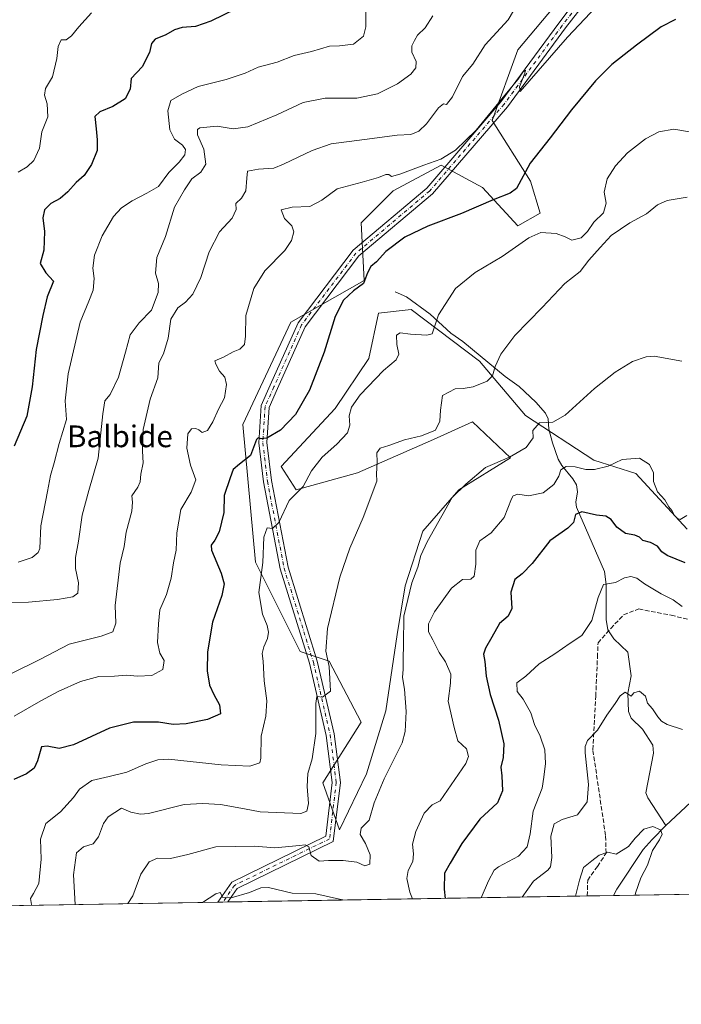
# Model space of a CAD drawing. Units: metres. Extents: x 614423 to 617896, y 4720123 to 4722494.
# Drawn here: x 616633 to 616877, y 4720123 to 4720486 of the extents above; entities that cross this region are included whole.
import ezdxf
from ezdxf.enums import TextEntityAlignment as Align

# ---------------------------------------------------------------- set-up
doc = ezdxf.new("R2010")
doc.units = ezdxf.units.M
doc.header["$MEASUREMENT"] = 0
doc.linetypes.add('DGN Style 3', pattern=[2.307223458686699, 1.648016756204785, -0.6592067024819142])
doc.linetypes.add('DGN Style 4', pattern=[2.6384748266838614, 1.318413404963828, -0.6592067024819142, 0.001648016756204785, -0.6592067024819142])
for name, color, linetype, lineweight in [('Comarca CxS', 21, 'Continuous', 0), ('Comunidad Autónoma CxS', 142, 'Continuous', 0), ('Corriente natural lineal', 142, 'Continuous', 13), ('Cultivos herbáceos CxS', 92, 'Continuous', 0), ('Curva de nivel maestra', 30, 'Continuous', 30), ('Curva de nivel normal', 30, 'Continuous', 0), ('Matorral CxS', 135, 'Continuous', 0), ('Municipio CxS', 4, 'Continuous', 0), ('Pista no pavimentada Cxs', 111, 'Continuous', 0), ('Pista no pavimentada eje', 91, 'DGN Style 4', 0), ('Provincia CxS', 1, 'Continuous', 0), ('Senda', 7, 'DGN Style 3', 0), ('Texto cartográfico', 7, 'Continuous', 0)]:
    doc.layers.add(name, color=color, linetype=linetype, lineweight=lineweight)
doc.styles.add('Style-Arial', font='txt')

msp = doc.modelspace()

# ---------------------------------------------------------------- linework, layer by layer
at = {"layer": 'Comarca CxS', "color": 21, "linetype": 'Continuous', "lineweight": 0, "flags": 128}
msp.add_lwpolyline([(615456.1854517506, 4720140.004078906), (614461.5500008622, 4720123.329982775), (614444.4284323892, 4721161.262256431), (614429.639927662, 4722057.761100101), (614423.3900008631, 4722436.639982751), (614950.7337753967, 4722445.484882726), (617839.0900008884, 4722493.929982751), (617847.5716884423, 4721994.671523372), (617878.3900008873, 4720180.609982775)], close=True, dxfattribs=at)
at = {"layer": 'Comunidad Autónoma CxS', "color": 142, "linetype": 'Continuous', "lineweight": 0, "flags": 128}
msp.add_lwpolyline([(615456.1854517506, 4720140.004078906), (614461.5500008622, 4720123.329982775), (614444.4284323892, 4721161.262256431), (614429.639927662, 4722057.761100101), (614423.3900008631, 4722436.639982751), (614950.7337753967, 4722445.484882726), (617839.0900008884, 4722493.929982751), (617847.5716884423, 4721994.671523372), (617878.3900008873, 4720180.609982775)], close=True, dxfattribs=at)
at = {"layer": 'Corriente natural lineal', "color": 142, "linetype": 'Continuous', "lineweight": 13}
for points in [[(616771.2775999998, 4720385.7315, 673.6692999999941), (616775.4656999996, 4720383.868600001, 672.9584999999934), (616784.2443000004, 4720377.4529, 670.8218000000053), (616791.7658000002, 4720370.572799999, 669.0068000000028), (616796.2333000004, 4720367.425200001, 667.9869999999937), (616811.7796999998, 4720354.5854, 664.4006999999983), (616816.9792, 4720350.8684, 663.3323999999993), (616823.0981999999, 4720345.0394, 662.0513999999966), (616826.6880999999, 4720341.023600001, 660.9823000000034), (616827.6857000003, 4720338.967300001, 660.5669000000053), (616827.8737000005, 4720335.1458, 659.8840999999958), (616829.2330999998, 4720330.109099999, 658.8840000000055), (616831.3583000004, 4720324.152000001, 657.157600000006), (616832.6744999997, 4720321.799500001, 656.2194000000018), (616836.7981000004, 4720316.913799999, 653.6901999999973), (616838.0914000003, 4720314.6984, 653.0337000000001), (616838.4452000001, 4720312.108899999, 652.4927000000025), (616837.8701999999, 4720308.3057, 651.6377000000066), (616838.1538000006, 4720306.3992, 651.2863999999972), (616848.3823999995, 4720282.744700001, 646.3923000000068), (616848.9966000002, 4720277.9988, 645.9965999999986), (616849.0286999998, 4720265.0119, 643.6091000000015), (616849.6643000003, 4720261.2752, 642.7853999999934), (616851.9111000003, 4720257.9791, 641.7446000000054), (616857, 4720253, 640.6487999999954), (616858.1879000004, 4720244.317100001, 640.2706999999937), (616857.0360000003, 4720237.888699999, 640.1064999999944), (616857.2483000001, 4720231.155400001, 639.4704999999958), (616858.2241000002, 4720228.762900001, 639.1347999999998), (616862.4697000004, 4720224.639400001, 638.4830999999976), (616866.2018999998, 4720218.7415, 638.1962000000058), (616866.4621000001, 4720215.8168, 637.9192999999941), (616863.6266999999, 4720201.217399999, 636.5872999999992), (616864.3221000005, 4720199.3332, 636.4676000000036), (616870.9901000002, 4720189.200099999, 635.4391000000032)], [(616880.0800999999, 4720197.640100001, 636.2393000000011), (616870.9901000002, 4720189.200099999, 635.4391000000032)], [(616870.9901000002, 4720189.200099999, 635.4391000000032), (616865.9200999998, 4720184.090100001, 634.4655999999959), (616862.7001, 4720180.3201, 633.9404000000068), (616853.0201000003, 4720165.6801, 632.5717000000004), (616851.7753999997, 4720163.399800001, 632.2548999999999)]]:
    msp.add_polyline3d(points, dxfattribs=at)
at = {"layer": 'Cultivos herbáceos CxS', "color": 92, "linetype": 'Continuous', "lineweight": 0}
for points in [[(616878.9112999998, 4720298.2841, 654.6413999999932), (616859.9874999998, 4720318.858899999, 654.306700000001), (616844.4436999997, 4720323.744899999, 656.965400000001), (616819.3718999998, 4720340.1841, 661.8125), (616802.3863000004, 4720360.2279, 666.4869000000035), (616777.1797000002, 4720379.200099999, 672.3932000000059), (616765.1476999996, 4720377.9243, 673.7957000000024), (616761.5765000005, 4720361.2283, 672.7433000000019), (616749.1831, 4720342.793500001, 673.4242999999988), (616729.3031000001, 4720321.4209, 673.2988000000041), (616734.8548999997, 4720312.8289, 670.9242999999988), (616757.4458999997, 4720319.1107, 666.8675999999978), (616785.4499000004, 4720331.394500001, 664.1523000000016), (616799.7528999997, 4720337.8693, 663.275999999998), (616813.8287000004, 4720324.653100001, 660.4750000000058), (616794.7147000004, 4720312.843499999, 661.0862999999954), (616781.5175000001, 4720297.5397, 662.6604999999981), (616774.9392999997, 4720277.5109, 661.7562000000034), (616772.0711000003, 4720259.583100001, 661.4962999999989), (616767.8356999997, 4720231.426100001, 662.2185000000027), (616760.7915000003, 4720208.1975, 662.7571000000025), (616750.7560999999, 4720187.6227, 662.0366999999969), (616744.6092999997, 4720204.8827, 663.7614999999934), (616758.7484999998, 4720227.2785, 663.0276000000014), (616746.9659000002, 4720249.6753, 665.011799999993), (616736.3620999996, 4720253.211300001, 666.7927999999956), (616719.8664999995, 4720286.217300001, 671.318299999999), (616715.1542999997, 4720336.903700001, 677.6701999999932), (616732.8287000004, 4720374.623500001, 676.8916000000027), (616759.9288999997, 4720389.947100001, 675.3822999999975), (616758.7511, 4720411.164899999, 677.2706999999937), (616770.5333000004, 4720422.9529, 679.0605000000069), (616788.2072999999, 4720432.3827, 679.9382000000041), (616803.5241, 4720424.1305, 676.8653999999951), (616816.4848999997, 4720409.985500001, 672.3944999999949), (616824.7329000002, 4720414.7005, 672.5510000000068), (616821.1980999997, 4720426.488500001, 674.622000000003), (616807.0595000006, 4720448.884299999, 680.2363999999943), (616816.4857000001, 4720474.817100001, 682.4965999999986), (616841.2301000003, 4720504.285700001, 683.1254999999946)], [(616841.2301000003, 4720504.285700001, 683.1254999999946), (616816.4857000001, 4720474.817100001, 682.4965999999986), (616807.0595000006, 4720448.884299999, 680.2363999999943), (616821.1980999997, 4720426.488500001, 674.622000000003), (616824.7329000002, 4720414.7005, 672.5510000000068), (616816.4848999997, 4720409.985500001, 672.3944999999949), (616803.5241, 4720424.1305, 676.8653999999951), (616788.2072999999, 4720432.3827, 679.9382000000041), (616770.5333000004, 4720422.9529, 679.0605000000069), (616758.7511, 4720411.164899999, 677.2706999999937), (616759.9288999997, 4720389.947100001, 675.3822999999975), (616732.8287000004, 4720374.623500001, 676.8916000000027), (616715.1542999997, 4720336.903700001, 677.6701999999932), (616719.8664999995, 4720286.217300001, 671.318299999999), (616736.3620999996, 4720253.211300001, 666.7927999999956), (616746.9659000002, 4720249.6753, 665.011799999993), (616758.7484999998, 4720227.2785, 663.0276000000014), (616744.6092999997, 4720204.8827, 663.7614999999934), (616750.7560999999, 4720187.6227, 662.0366999999969), (616760.7915000003, 4720208.1975, 662.7571000000025), (616767.8356999997, 4720231.426100001, 662.2185000000027), (616772.0711000003, 4720259.583100001, 661.4962999999989), (616774.9392999997, 4720277.5109, 661.7562000000034), (616781.5175000001, 4720297.5397, 662.6604999999981), (616794.7147000004, 4720312.843499999, 661.0862999999954), (616813.8287000004, 4720324.653100001, 660.4750000000058), (616799.7528999997, 4720337.8693, 663.275999999998), (616785.4499000004, 4720331.394500001, 664.1523000000016), (616757.4458999997, 4720319.1107, 666.8675999999978), (616734.8548999997, 4720312.8289, 670.9242999999988), (616729.3031000001, 4720321.4209, 673.2988000000041), (616749.1831, 4720342.793500001, 673.4242999999988), (616761.5765000005, 4720361.2283, 672.7433000000019), (616765.1476999996, 4720377.9243, 673.7957000000024), (616777.1797000002, 4720379.200099999, 672.3932000000059), (616802.3863000004, 4720360.2279, 666.4869000000035), (616819.3718999998, 4720340.1841, 661.8125), (616844.4436999997, 4720323.744899999, 656.965400000001), (616859.9874999998, 4720318.858899999, 654.306700000001), (616878.9112999998, 4720298.2841, 654.6413999999932)]]:
    msp.add_polyline3d(points, dxfattribs=at)
at = {"layer": 'Curva de nivel maestra', "color": 30, "linetype": 'Continuous', "lineweight": 30, "flags": 128}
for points, elevation in [([(616712.7999999998, 4720489.920100001), (616703.4600000001, 4720485.370100001), (616697.7999999998, 4720483.5001), (616692.7999999998, 4720483.130100001), (616689.9800000006, 4720482.270099999), (616686.8700000001, 4720480.4001), (616682.8600000005, 4720478.780099999), (616681.5, 4720477.210100001), (616680.8600000005, 4720473.840100001), (616678.0800000001, 4720468.620100001), (616674.1200000001, 4720464.290100001), (616673.6500000004, 4720460.370100001), (616671.8099999996, 4720456.880100001), (616667.2999999998, 4720454.0101), (616662.5599999996, 4720452.020099999), (616660.6900000004, 4720450.290100001), (616661.2100000001, 4720445.710100001), (616661.5, 4720441.6601), (616661.5499999998, 4720437.8201), (616659.4299999997, 4720432.620100001), (616656.7300000006, 4720428.620100001), (616653.8399999999, 4720425.960100001), (616650.7699999996, 4720422.5801), (616647.8799999999, 4720420.140100001), (616644.4199999999, 4720418.280099999), (616642.1100000005, 4720415.960100001), (616641.4800000006, 4720412.970100001), (616642.1600000003, 4720407.9901), (616641.8799999999, 4720401.040100001), (616640.5499999998, 4720396.140100001), (616642.5899999999, 4720392.720100001), (616645.4600000001, 4720389.620100001), (616643.1500000004, 4720383.870100001), (616641.5599999996, 4720377.050100001), (616639.04, 4720364.530099999), (616637.6500000004, 4720350.780099999), (616635.5899999999, 4720339.970100001), (616630.9800000006, 4720328.950099999)], 700), ([(616874.5099999999, 4720486.0001), (616869.3099999996, 4720483.3201), (616860.1799999997, 4720476.640100001), (616851.1299999999, 4720469.5001), (616845.0599999996, 4720463.4801), (616836.29, 4720452.7301), (616828.4000000004, 4720442.5101), (616821.0099999999, 4720433.1801), (616815.9600000001, 4720423.850099999), (616813.6200000001, 4720422.0601), (616807.4600000001, 4720419.620100001), (616795.7599999999, 4720414.540100001), (616783.2999999998, 4720409.970100001), (616774.9199999999, 4720405.880100001), (616767.8399999999, 4720400.620100001), (616764.4400000004, 4720396.790100001), (616762.3399999999, 4720395.110099999), (616761.1100000005, 4720392.7601), (616759.5999999996, 4720388.780099999), (616755.9199999999, 4720386.0601), (616752.2999999998, 4720382.690099999), (616749.25, 4720376.630100001), (616745.2199999997, 4720363.5701), (616739.7999999998, 4720349.520099999), (616734.5499999998, 4720340.610099999), (616729.0800000001, 4720334.800100001), (616724.0700000003, 4720331.890100001), (616721.9900000002, 4720331.640100001), (616720.8099999996, 4720331.960100001), (616720.2000000002, 4720331.290100001), (616717.9699999997, 4720325.4001), (616713.9699999997, 4720322.280099999), (616711.6299999999, 4720320.280099999), (616710.5, 4720317.280099999), (616708.3600000005, 4720310.7301), (616708.1799999997, 4720304.420100001), (616706.4400000004, 4720297.4001), (616704.8799999999, 4720294.280099999), (616703.5899999999, 4720292.460100001), (616703.6299999999, 4720290.6501), (616707.1799999997, 4720282.100099999), (616708.3700000001, 4720278.1501), (616707.4100000003, 4720273.9301), (616703.9900000002, 4720264.0801), (616702.2000000002, 4720253.130100001), (616702.1200000001, 4720246.120100001), (616702.9699999997, 4720240.850099999), (616704.4600000001, 4720237.390100001), (616706.5599999996, 4720233.610099999), (616706.9600000001, 4720230.280099999), (616702.1600000003, 4720228.210100001), (616694.2800000003, 4720226.620100001), (616689.5999999996, 4720226.420100001), (616684.1900000004, 4720227.210100001), (616674.9699999997, 4720227.280099999), (616666.0800000001, 4720225.020099999), (616652.7800000003, 4720218.9001), (616647.5499999998, 4720217.540100001), (616643.1200000001, 4720218.460100001), (616641, 4720218.170100001), (616639.5899999999, 4720212.950099999), (616638.3499999996, 4720210.2601), (616635.54, 4720208.2501), (616630.8300000001, 4720206.0801)], 675), ([(616878.0899999999, 4720285.9001), (616871.5300000003, 4720288.6801), (616869.5099999999, 4720289.9901), (616867.9100000003, 4720292.0601), (616865.3200000003, 4720293.420100001), (616862.5499999998, 4720294.1801), (616861.2800000003, 4720295.360099999), (616859.6399999997, 4720296.0601), (616856.1399999997, 4720296.700099999), (616852.9800000006, 4720299.050100001), (616850.8600000005, 4720301.9001), (616848.9699999997, 4720303.140100001), (616845.4699999997, 4720303.460100001), (616840.0199999996, 4720304.710100001), (616837.7699999996, 4720303.770099999), (616837.0300000003, 4720300.7601), (616834.9600000001, 4720298.670100001), (616828.2800000003, 4720294.040100001), (616821.7199999997, 4720285.6801), (616818.1100000005, 4720281.9301), (616815.3300000001, 4720279.7301), (616813.8799999999, 4720275.090100001), (616814.25, 4720269.1501), (616812.8899999997, 4720266.280099999), (616809.79, 4720263.610099999), (616806.9800000006, 4720258.590100001), (616804.5300000003, 4720254.5101), (616803.8399999999, 4720252.2601), (616804.3499999996, 4720249.610099999), (616804.8399999999, 4720244.2401), (616806.3300000001, 4720237.380100001), (616809.4199999999, 4720227.970100001), (616811.3499999996, 4720219.210100001), (616811.1200000001, 4720214.280099999), (616810.25, 4720210.610099999), (616810.6100000005, 4720207.450099999), (616810.9000000004, 4720201.9101), (616809.0199999996, 4720197.590100001), (616802.5499999998, 4720191.5601), (616795.8499999996, 4720182.610099999), (616791.54, 4720175.280099999), (616789.5199999996, 4720171.610099999), (616789.3799999999, 4720165.780099999), (616789.7527000001, 4720162.360300001)], 650)]:
    msp.add_lwpolyline(points, dxfattribs=dict(at, elevation=elevation))
at = {"layer": 'Curva de nivel normal', "color": 30, "linetype": 'Continuous', "lineweight": 0, "flags": 128}
for points, elevation in [([(616817.2699999996, 4720493.270099999), (616812.8799999999, 4720485.960100001), (616804.4400000004, 4720476.700099999), (616799.9500000002, 4720469.610099999), (616796.1200000001, 4720465.0101), (616792.4600000001, 4720457.5101), (616790.2800000003, 4720454.7501), (616789.0800000001, 4720454.9901), (616787.2800000003, 4720453.5001), (616782.7999999998, 4720447.640100001), (616779.9800000006, 4720444.850099999), (616777.1399999997, 4720443.710100001), (616772, 4720443.390100001), (616760.0499999998, 4720441.780099999), (616747.7999999998, 4720440.270099999), (616740.7999999998, 4720437.780099999), (616730.1299999999, 4720432.720100001), (616726.5899999999, 4720431.270099999), (616721.0199999996, 4720430.9001), (616716.9100000003, 4720430.200099999), (616716.6299999999, 4720427.6501), (616716.2699999996, 4720422.960100001), (616714.6600000003, 4720420.290100001), (616712.5800000001, 4720418.290100001), (616712.7300000006, 4720416.100099999), (616711.29, 4720412.870100001), (616706.5800000001, 4720407.880100001), (616702.8600000005, 4720400.4101), (616699.7699999996, 4720391.0701), (616696.7400000002, 4720384.870100001), (616694.0800000001, 4720381.940099999), (616691.29, 4720379.870100001), (616688.7400000002, 4720375.620100001), (616687.6399999997, 4720368.620100001), (616686.0099999999, 4720362.960100001), (616684.2400000002, 4720359.620100001), (616683.8799999999, 4720354.090100001), (616681.0999999996, 4720346.1801), (616678.5300000003, 4720335.090100001), (616678.2199999997, 4720327.0601), (616678.4500000002, 4720322.710100001), (616677.6500000004, 4720318.600099999), (616677.3600000005, 4720315.8101), (616676.5, 4720313.8301), (616674.3200000003, 4720310.610099999), (616674.5999999996, 4720308.280099999), (616674.3099999996, 4720304.950099999), (616672.1799999997, 4720297.280099999), (616671.4400000004, 4720291.950099999), (616670.0800000001, 4720285.790100001), (616668.2000000002, 4720270.2301), (616668.4100000003, 4720263.7301), (616667.2599999999, 4720260.530099999), (616662.9600000001, 4720258.890100001), (616651.2800000003, 4720255.960100001), (616640.3799999999, 4720250.270099999), (616629.7599999999, 4720245.030099999)], 685), ([(616630.9500000002, 4720229.4801), (616640.8300000001, 4720235.0601), (616647.1299999999, 4720238.5001), (616655.4600000001, 4720242.2601), (616662.1299999999, 4720244.0701), (616667.8799999999, 4720244.1801), (616672.4100000003, 4720244.5101), (616676.3600000005, 4720244.1801), (616681.7100000001, 4720244.460100001), (616685.7800000003, 4720246.5801), (616686.1699999999, 4720250.0001), (616684.6200000001, 4720252.700099999), (616683.79, 4720256.5601), (616684.1799999997, 4720263.5001), (616684.5999999996, 4720268.610099999), (616687.0599999996, 4720274.280099999), (616688.7599999999, 4720280.280099999), (616689.6900000004, 4720285.950099999), (616690.5999999996, 4720290.610099999), (616690.9100000003, 4720296.950099999), (616692.4100000003, 4720305.610099999), (616696.2100000001, 4720311.950099999), (616697.8300000001, 4720316.530099999), (616695.9199999999, 4720321.950099999), (616694.5999999996, 4720328.200099999), (616694.9400000004, 4720333.4801), (616696.2400000002, 4720335.2601), (616697.9400000004, 4720335.360099999), (616699.04, 4720334.9001), (616700.2800000003, 4720333.870100001), (616702.1299999999, 4720334.690099999), (616704.1299999999, 4720337.880100001), (616706.2400000002, 4720342.4901), (616708.4600000001, 4720346.700099999), (616709.1799999997, 4720351.610099999), (616708.5199999996, 4720354.280099999), (616706.6500000004, 4720356.4801), (616705.2699999996, 4720359.0701), (616704.8899999997, 4720360.3301), (616708.0599999996, 4720361.620100001), (616711.6299999999, 4720363.630100001), (616714.0700000003, 4720364.5801), (616715.7699999996, 4720366.3301), (616716.1500000004, 4720369.440099999), (616716.2699999996, 4720377.0001), (616719.2400000002, 4720387.0001), (616723.3499999996, 4720393.460100001), (616730.6200000001, 4720400.960100001), (616733.0999999996, 4720404.610099999), (616733.9400000004, 4720407.890100001), (616733.2400000002, 4720410.050100001), (616730.5599999996, 4720412.7401), (616729.2999999998, 4720415.890100001), (616733.4100000003, 4720416.9301), (616739.9299999997, 4720417.200099999), (616744.3399999999, 4720419.4801), (616749.9600000001, 4720423.720100001), (616759.1500000004, 4720426.1801), (616765.1600000003, 4720427.800100001), (616767.8700000001, 4720428.960100001), (616769.0099999999, 4720428.9901), (616769.9500000002, 4720428.2301), (616773.0499999998, 4720429.030099999), (616781.8300000001, 4720432.440099999), (616788.0999999996, 4720434.5701), (616793.5199999996, 4720437.870100001), (616801.1600000003, 4720445.2601), (616811.6900000004, 4720458.1501), (616816.6299999999, 4720464.030099999), (616818.3799999999, 4720466.6501), (616819.3499999996, 4720467.360099999), (616819.0899999999, 4720466.3201), (616817.0999999996, 4720461.220100001), (616817.3300000001, 4720459.4901), (616834.7999999998, 4720479.520099999), (616847.4900000002, 4720492.880100001)], 680), ([(616629.8099999996, 4720271.290100001), (616636.2999999998, 4720271.450099999), (616646.9000000004, 4720272.390100001), (616652.6299999999, 4720273.380100001), (616654.4000000004, 4720274.800100001), (616654.6699999999, 4720278.610099999), (616653.5899999999, 4720283.8201), (616653.5999999996, 4720287.9001), (616654.7000000002, 4720293.850099999), (616655.9800000006, 4720303.460100001), (616658.4400000004, 4720312.5801), (616661.8899999997, 4720324.4301), (616663.6299999999, 4720340.860099999), (616664.4100000003, 4720345.5601), (616666.3700000001, 4720347.9001), (616669.4500000002, 4720354.360099999), (616672.0300000003, 4720363.530099999), (616673.6600000003, 4720369.960100001), (616676.9600000001, 4720374.290100001), (616681.5899999999, 4720379.0101), (616684.04, 4720385.530099999), (616684.1200000001, 4720388.840100001), (616683.0499999998, 4720392.6601), (616683.5199999996, 4720398.420100001), (616686.7300000006, 4720406.1601), (616690.0199999996, 4720416.940099999), (616693.7400000002, 4720423.2501), (616696.4600000001, 4720427.340100001), (616699.7699999996, 4720429.8301), (616701.54, 4720432.7601), (616700.8600000005, 4720438.2401), (616698.5499999998, 4720443.520099999), (616698.4500000002, 4720445.4901), (616699.4000000004, 4720446.0801), (616705.79, 4720446.7501), (616711.6900000004, 4720445.720100001), (616717.04, 4720446.4901), (616727.6900000004, 4720450.950099999), (616737.4600000001, 4720455.520099999), (616745.54, 4720457.0601), (616757.1399999997, 4720457.090100001), (616764.8499999996, 4720458.700099999), (616772.2100000001, 4720462.290100001), (616777.1299999999, 4720465.960100001), (616778.9000000004, 4720468.290100001), (616779.0800000001, 4720470.620100001), (616777.4699999997, 4720473.960100001), (616777.4600000001, 4720476.290100001), (616778.4900000002, 4720478.290100001), (616779.5800000001, 4720480.290100001), (616782.3099999996, 4720482.960100001), (616785.1600000003, 4720487.4301)], 690), ([(616632.4600000001, 4720286.170100001), (616637.6100000005, 4720287.870100001), (616639.8399999999, 4720289.7401), (616640.3700000001, 4720291.200099999), (616640.8099999996, 4720299.610099999), (616643.2699999996, 4720312.2401), (616644.3600000005, 4720318.120100001), (616645.7100000001, 4720322.7401), (616647.5999999996, 4720329.8201), (616650.2599999999, 4720338.7401), (616649.7999999998, 4720345.630100001), (616650.8799999999, 4720355.4901), (616655.2999999998, 4720374.620100001), (616658.4299999997, 4720382.290100001), (616660.0499999998, 4720386.380100001), (616660.4199999999, 4720390.630100001), (616659.9199999999, 4720394.440099999), (616660.5300000003, 4720399.210100001), (616663.3600000005, 4720406.4001), (616667.5999999996, 4720413.5001), (616670.4600000001, 4720416.6601), (616674.4600000001, 4720419.220100001), (616679.7999999998, 4720422.030099999), (616684.0999999996, 4720424.540100001), (616688, 4720429.7301), (616691.7599999999, 4720433.4801), (616693.7999999998, 4720436.1801), (616694.04, 4720438.200099999), (616692.9400000004, 4720439.770099999), (616690.0899999999, 4720441.920100001), (616688.29, 4720445.450099999), (616687.5300000003, 4720452.380100001), (616688.7300000006, 4720456.220100001), (616692.7000000002, 4720458.520099999), (616698.7400000002, 4720461.4101), (616709.0700000003, 4720463.9001), (616716.0199999996, 4720466.290100001), (616720.8499999996, 4720468.540100001), (616727.7999999998, 4720470.370100001), (616734.1299999999, 4720472.8101), (616740.4600000001, 4720474.3101), (616747.1299999999, 4720476.2401), (616750.8499999996, 4720476.3101), (616756, 4720476.940099999), (616759.6200000001, 4720479.960100001), (616760.4500000002, 4720483.290100001), (616760.54, 4720489.4301)], 695), ([(616659.4600000001, 4720488.4801), (616654.7999999998, 4720483.340100001), (616652.1299999999, 4720479.9801), (616650.1299999999, 4720478.600099999), (616648.2800000003, 4720478.520099999), (616647.2000000002, 4720476.100099999), (616646.6900000004, 4720471.620100001), (616645.0999999996, 4720464.960100001), (616642.5700000003, 4720460.620100001), (616642.2000000002, 4720458.140100001), (616643.1600000003, 4720455.030099999), (616643.3300000001, 4720450.220100001), (616641.2100000001, 4720444.610099999), (616640.3200000003, 4720438.590100001), (616638.2400000002, 4720434.090100001), (616635.7999999998, 4720431.8301), (616632.4600000001, 4720429.8301)], 705), ([(616880.4299999997, 4720444.5001), (616874, 4720445.6801), (616868.4299999997, 4720444.670100001), (616863.4600000001, 4720442.040100001), (616856.8399999999, 4720436.880100001), (616852.4500000002, 4720432.170100001), (616849.4500000002, 4720427.300100001), (616848.29, 4720422.460100001), (616849.0800000001, 4720418.370100001), (616848.0300000003, 4720414.8101), (616844.5499999998, 4720411.360099999), (616842.1299999999, 4720408.0001), (616839.7800000003, 4720405.6801), (616836.3799999999, 4720404.720100001), (616833.9699999997, 4720406.020099999), (616830.5599999996, 4720407.270099999), (616824.9900000002, 4720407.5601), (616820.5199999996, 4720405.6601), (616810.6900000004, 4720398.8101), (616800.7800000003, 4720392.9001), (616793.5099999999, 4720387.020099999), (616787.2400000002, 4720377.290100001), (616784.8899999997, 4720370.300100001), (616783, 4720369.7401), (616776.9000000004, 4720370.120100001), (616773.1200000001, 4720370.6801), (616771.75, 4720369.7301), (616771.8700000001, 4720366.290100001), (616772.6200000001, 4720362.7301), (616771.6200000001, 4720360.710100001), (616766.9800000006, 4720356.7301), (616758.4500000002, 4720347.7601), (616755.1699999999, 4720343.200099999), (616754.4100000003, 4720340.120100001), (616754.5999999996, 4720336.620100001), (616753.7199999997, 4720333.840100001), (616749.8300000001, 4720329.640100001), (616744.4600000001, 4720324.870100001), (616740.4600000001, 4720319.780099999), (616737.4299999997, 4720313.9801), (616732.3200000003, 4720308.9301), (616728.4299999997, 4720300.8101), (616726.1299999999, 4720298.590100001), (616724.1900000004, 4720298.8201), (616722.9000000004, 4720295.4001), (616722.5999999996, 4720286.0101), (616721.0499999998, 4720274.950099999), (616722.4600000001, 4720267.0001), (616724.1600000003, 4720262.8101), (616724.6100000005, 4720260.3301), (616724.25, 4720258.040100001), (616722.9000000004, 4720254.9901), (616722.3200000003, 4720252.4801), (616722.6500000004, 4720249.690099999), (616723.0599999996, 4720242.4301), (616724.0800000001, 4720235.120100001), (616723.6399999997, 4720229.460100001), (616721.9500000002, 4720222.110099999), (616721.7999999998, 4720213.950099999), (616721.5, 4720212.280099999), (616717.8099999996, 4720211.0701), (616707.2199999997, 4720211.550100001), (616687.7999999998, 4720213.5701), (616683.8600000005, 4720213.4301), (616679.4600000001, 4720211.860099999), (616672.4600000001, 4720208.880100001), (616665.9800000006, 4720207.190099999), (616659.5999999996, 4720205.7501), (616655.0999999996, 4720202.610099999), (616652.7999999998, 4720199.520099999), (616647.9900000002, 4720194.2601), (616642.6299999999, 4720189.870100001), (616640.6600000003, 4720184.190099999), (616640.9400000004, 4720176.7501), (616640.0800000001, 4720167.8101), (616638.0700000003, 4720164.110099999), (616636.9400000004, 4720162.2601), (616637.3700000001, 4720160.0601), (616637.5034999996, 4720159.807800001)], 670), ([(616653.3997999998, 4720160.074300001), (616652.7800000003, 4720171.0701), (616653.9800000006, 4720179.120100001), (616656.5, 4720181.340100001), (616660.04, 4720182.460100001), (616662.0199999996, 4720185.0101), (616663.9299999997, 4720189.870100001), (616665.6600000003, 4720192.340100001), (616670.4699999997, 4720195.5601), (616673.9500000002, 4720194.120100001), (616677.4900000002, 4720193.340100001), (616680.5099999999, 4720193.6601), (616693.6399999997, 4720196.920100001), (616700.4199999999, 4720197.2501), (616706.9600000001, 4720196.880100001), (616715.7999999998, 4720195.380100001), (616721.6299999999, 4720194.1601), (616736.6200000001, 4720193.5601), (616738.7999999998, 4720194.450099999), (616739.3700000001, 4720197.280099999), (616738.8399999999, 4720203.610099999), (616739.1100000005, 4720208.390100001), (616740.7400000002, 4720213.710100001), (616742.0999999996, 4720223.0601), (616742.04, 4720234.0801), (616742.4299999997, 4720236.7401), (616744.5300000003, 4720236.460100001), (616747.5300000003, 4720238.670100001), (616746.9600000001, 4720247.770099999), (616745.7699999996, 4720253.380100001), (616746.4400000004, 4720261.7601), (616750.9900000002, 4720280.620100001), (616754.6200000001, 4720291.360099999), (616759.5800000001, 4720302.600099999), (616764.5499999998, 4720315.950099999), (616764.4900000002, 4720318.7601), (616764.7400000002, 4720322.9801), (616764.5199999996, 4720326.5001), (616765.7999999998, 4720328.110099999), (616768.9500000002, 4720329.120100001), (616774.6900000004, 4720331.270099999), (616781.04, 4720332.640100001), (616786.1299999999, 4720334.800100001), (616787.7800000003, 4720338.0801), (616787.9800000006, 4720342.200099999), (616788.7800000003, 4720347.600099999), (616793.3899999997, 4720350.0701), (616796.3499999996, 4720350.140100001), (616800, 4720350.720100001), (616805.1900000004, 4720352.890100001), (616807.1299999999, 4720354.770099999), (616808.0899999999, 4720358.290100001), (616810.2000000002, 4720362.720100001), (616815.4100000003, 4720369.6601), (616825.4600000001, 4720379.9801), (616833.7999999998, 4720388.840100001), (616839.4600000001, 4720393.2601), (616842.6399999997, 4720397.4301), (616846.7999999998, 4720402.120100001), (616850.8399999999, 4720406.5101), (616857.7800000003, 4720411.1601), (616863.9000000004, 4720414.5101), (616867.9400000004, 4720417.780099999), (616871.4900000002, 4720419.380100001), (616878.8799999999, 4720420.6601)], 665), ([(616876.8700000001, 4720360.1601), (616866.7100000001, 4720361.9901), (616863.7400000002, 4720361.800100001), (616858.6900000004, 4720360.0801), (616852.3099999996, 4720356.170100001), (616844.7800000003, 4720350.130100001), (616833.9100000003, 4720340.350099999), (616829.3399999999, 4720337.710100001), (616824.4199999999, 4720337.470100001), (616822.0800000001, 4720334.610099999), (616822.1299999999, 4720331.950099999), (616819.5700000003, 4720328.380100001), (616813.4600000001, 4720324.870100001), (616804.5999999996, 4720321.020099999), (616797.3200000003, 4720314.860099999), (616792.3499999996, 4720309.950099999), (616788.5300000003, 4720303.280099999), (616783.04, 4720293.700099999), (616780.7699999996, 4720288.6501), (616779.6600000003, 4720284.370100001), (616777.5, 4720278.5101), (616774.4500000002, 4720266.3101), (616774.4299999997, 4720255.940099999), (616774.2000000002, 4720250.4301), (616774.2100000001, 4720246.720100001), (616773.9900000002, 4720243.700099999), (616774.6900000004, 4720239.4301), (616775.3399999999, 4720231.1801), (616774.9600000001, 4720223.860099999), (616773.8600000005, 4720219.640100001), (616767.2100000001, 4720206.350099999), (616763.6100000005, 4720197.550100001), (616761.6799999997, 4720191.140100001), (616758.75, 4720188.2301), (616758.4000000004, 4720185.880100001), (616760.4100000003, 4720182.5001), (616762.1200000001, 4720178.340100001), (616762, 4720174.890100001), (616760.1100000005, 4720174.340100001), (616757.2400000002, 4720175.690099999), (616752.0999999996, 4720176.3301), (616746.7699999996, 4720176.280099999), (616743.29, 4720176.100099999), (616740.3499999996, 4720178.170100001), (616739.5, 4720181.3201), (616738.1200000001, 4720182.090100001), (616736.0199999996, 4720181.840100001), (616726.9500000002, 4720180.940099999), (616719.4699999997, 4720181.620100001), (616705.2800000003, 4720181.350099999), (616694.9400000004, 4720178.450099999), (616688.5800000001, 4720177.0601), (616683.7400000002, 4720177.110099999), (616680.6600000003, 4720175.800100001), (616677.6299999999, 4720171.280099999), (616674.7100000001, 4720163.280099999), (616672.7916000001, 4720160.399300001)], 660), ([(616878.7999999998, 4720303.370100001), (616876.3099999996, 4720301.9101), (616875.1799999997, 4720302.340100001), (616874.1600000003, 4720303.4001), (616873.1799999997, 4720305.1501), (616872.0800000001, 4720306.5601), (616870.6200000001, 4720309.100099999), (616867.9299999997, 4720312.0801), (616866.4400000004, 4720315.9301), (616866.4299999997, 4720319.0701), (616864.9600000001, 4720322.200099999), (616861.3399999999, 4720324.520099999), (616854.9100000003, 4720324.020099999), (616849.8200000003, 4720321.5801), (616844.7599999999, 4720320.300100001), (616841.54, 4720320.3301), (616837.6299999999, 4720321.340100001), (616834.3099999996, 4720321.4001), (616832.29, 4720320.140100001), (616831.6100000005, 4720317.870100001), (616829.7599999999, 4720314.7401), (616825.7999999998, 4720311.7601), (616820.4600000001, 4720310.610099999), (616816.4600000001, 4720311.2301), (616814.8099999996, 4720310.620100001), (616814.1299999999, 4720309.450099999), (616811.5099999999, 4720302.6801), (616806.6200000001, 4720296.950099999), (616802.4500000002, 4720294.050100001), (616801.0199999996, 4720290.540100001), (616801.04, 4720285.4901), (616800.3899999997, 4720281.0701), (616799.1699999999, 4720279.950099999), (616796.0800000001, 4720279.7401), (616792.0899999999, 4720276.5801), (616785.7599999999, 4720267.840100001), (616783.6200000001, 4720263.5101), (616783.6100000005, 4720260.5001), (616785.1399999997, 4720257.610099999), (616787.5499999998, 4720252.890100001), (616789.8399999999, 4720249.4101), (616791.8300000001, 4720244.9801), (616791.75, 4720241.590100001), (616790.8700000001, 4720235.020099999), (616792.9900000002, 4720225.2401), (616794.3399999999, 4720220.380100001), (616797.5700000003, 4720217.370100001), (616798.3099999996, 4720214.6501), (616797.3200000003, 4720212.0001), (616787.8899999997, 4720198.280099999), (616784.9400000004, 4720196.8301), (616782.04, 4720193.6801), (616778.9699999997, 4720186.9801), (616777.6799999997, 4720182.300100001), (616778.0800000001, 4720178.700099999), (616777.7699999996, 4720175.970100001), (616776.0899999999, 4720172.610099999), (616775.6100000005, 4720169.610099999), (616776.7000000002, 4720164.6801), (616777.7101999996, 4720162.158199999)], 655.0000000000001), ([(616877.04, 4720269.850099999), (616873.75, 4720272.2401), (616869.29, 4720274.5101), (616863.1200000001, 4720278.2301), (616860.2800000003, 4720280.290100001), (616858.1699999999, 4720280.920100001), (616855.7999999998, 4720280.460100001), (616852.4199999999, 4720278.670100001), (616848.0599999996, 4720277.9001), (616846.0499999998, 4720273.200099999), (616843.7800000003, 4720264.630100001), (616840.1299999999, 4720259.170100001), (616835.7999999998, 4720256.3301), (616830.1299999999, 4720252.470100001), (616824.3200000003, 4720248.710100001), (616819.4299999997, 4720244.1801), (616816.1100000005, 4720241.770099999), (616816.2300000006, 4720238.5001), (616818.4800000006, 4720235.6801), (616821.3200000003, 4720230.670100001), (616822.6600000003, 4720226.4001), (616824.7699999996, 4720222.0801), (616826.4400000004, 4720217.0101), (616826.6500000004, 4720212.050100001), (616826.1299999999, 4720206.950099999), (616825.4000000004, 4720202.950099999), (616822.1900000004, 4720194.460100001), (616821.04, 4720186.110099999), (616819.9500000002, 4720181.270099999), (616816.7000000002, 4720177.920100001), (616809.4000000004, 4720174.020099999), (616807.7400000002, 4720172.6801), (616805.6699999999, 4720168.7501), (616802.9732999997, 4720162.581700001)], 645), ([(616877.0999999996, 4720224.520099999), (616871.4400000004, 4720226.3301), (616869.4400000004, 4720227.6601), (616868.04, 4720229.1601), (616866.0800000001, 4720232.100099999), (616864.2800000003, 4720234.2401), (616863.5800000001, 4720236.840100001), (616861.2699999996, 4720238.700099999), (616859.2599999999, 4720238.0801), (616858.2199999997, 4720236.7601), (616856.0599999996, 4720238.340100001), (616854.2400000002, 4720236.950099999), (616852.3899999997, 4720234.100099999), (616849.2199999997, 4720229.860099999), (616845.8700000001, 4720224.270099999), (616842.2100000001, 4720220.530099999), (616841.25, 4720218.2601), (616841.3200000003, 4720215.950099999), (616842.5199999996, 4720204.280099999), (616842.0499999998, 4720197.950099999), (616838.5300000003, 4720193.1601), (616832.8799999999, 4720191.450099999), (616829.8200000003, 4720189.8301), (616828.6299999999, 4720185.3101), (616829.0599999996, 4720177.350099999), (616828.5300000003, 4720173.9301), (616827.5999999996, 4720172.7301), (616822.2599999999, 4720168.690099999), (616818.0392000005, 4720162.8343)], 640), ([(616859.9654000001, 4720163.5371), (616859.8700000001, 4720164.2501), (616861.7599999999, 4720169.950099999), (616864.2999999998, 4720174.610099999), (616866.0999999996, 4720179.950099999), (616868.7199999997, 4720183.9101), (616869.7199999997, 4720186.030099999), (616869, 4720187.6501), (616866.1799999997, 4720188.860099999), (616862.9500000002, 4720187.790100001), (616859.6600000003, 4720184.520099999), (616857.3099999996, 4720181.420100001), (616852.75, 4720178.5701), (616849.6200000001, 4720179.3201), (616846.4199999999, 4720178.3101), (616843.7999999998, 4720176.120100001), (616840.6699999999, 4720173.690099999), (616839.1900000004, 4720169.0601), (616837.7958000004, 4720163.1655)], 635), ([(616752.0930000005, 4720161.728700001), (616751.9299999997, 4720161.7601), (616742.0300000003, 4720164.040100001), (616733.3700000001, 4720164.270099999), (616724.6399999997, 4720166.390100001), (616721.8600000005, 4720166.1801), (616717.6900000004, 4720164.530099999), (616710.9199999999, 4720162.5001), (616707.8499999996, 4720162.690099999), (616706.8700000001, 4720164.520099999), (616705.25, 4720164.050100001), (616700.3322000002, 4720160.861099999)], 655)]:
    msp.add_lwpolyline(points, dxfattribs=dict(at, elevation=elevation))
at = {"layer": 'Matorral CxS', "color": 135, "linetype": 'Continuous', "lineweight": 0, "extrusion": (-0.2678412066911585, -0.004489937925663205, 0.9634526083080828), "elevation": -185802.4168775042, "flags": 128}
msp.add_lwpolyline([(-4709161.226361767, 670710.1874579556), (-4709161.226361767, 670616.9094661609)], dxfattribs=at)
at = {"layer": 'Matorral CxS', "color": 135, "linetype": 'Continuous', "lineweight": 0, "extrusion": (0.1175105920033492, 0.001969963739034041, 0.9930696753047539), "elevation": 82418.5649861511, "flags": 128}
msp.add_lwpolyline([(4709160.735660335, -690839.0409431452), (4709160.735660335, -690514.9616545548)], dxfattribs=at)
at = {"layer": 'Matorral CxS', "color": 135, "linetype": 'Continuous', "lineweight": 0, "extrusion": (0.0570601029248304, 0.0009541512404152216, 0.9983702891460754), "elevation": 40347.05663376827, "flags": 128}
msp.add_lwpolyline([(4709190.135075103, -694369.6305369443), (4709190.135075103, -694367.7853723605)], dxfattribs=at)
at = {"layer": 'Matorral CxS', "color": 135, "linetype": 'Continuous', "lineweight": 0, "extrusion": (-0.004992552872116293, -8.401320988091074e-05, 0.9999875336010944), "elevation": -2820.549778718453, "flags": 128}
msp.add_lwpolyline([(616705.3143002668, 4720160.798294524), (616703.4720772946, 4720160.767294525)], dxfattribs=at)
at = {"layer": 'Matorral CxS', "color": 135, "linetype": 'Continuous', "lineweight": 0, "extrusion": (0.1554754547875034, 0.002606323200681264, 0.987836317432191), "elevation": 108832.4943143954, "flags": 128}
msp.add_lwpolyline([(4709161.132619487, -687308.1253730954), (4709161.132619487, -687174.1243316062)], dxfattribs=at)
at = {"layer": 'Matorral CxS', "color": 135, "linetype": 'Continuous', "lineweight": 0, "extrusion": (0.1902166271596015, 0.003189084570955576, 0.9817369629853124), "elevation": 133009.1724310284, "flags": 128}
msp.add_lwpolyline([(4709159.759666789, -683060.7229469258), (4709159.759666789, -683050.8487520346)], dxfattribs=at)
at = {"layer": 'Matorral CxS', "color": 135, "linetype": 'Continuous', "lineweight": 0}
for points in [[(616841.2301000003, 4720504.285700001, 683.1254999999946), (616816.4857000001, 4720474.817100001, 682.4965999999986), (616807.0595000006, 4720448.884299999, 680.2363999999943), (616821.1980999997, 4720426.488500001, 674.622000000003), (616824.7329000002, 4720414.7005, 672.5510000000068), (616816.4848999997, 4720409.985500001, 672.3944999999949), (616803.5241, 4720424.1305, 676.8653999999951), (616788.2072999999, 4720432.3827, 679.9382000000041), (616770.5333000004, 4720422.9529, 679.0605000000069), (616758.7511, 4720411.164899999, 677.2706999999937), (616759.9288999997, 4720389.947100001, 675.3822999999975), (616732.8287000004, 4720374.623500001, 676.8916000000027), (616715.1542999997, 4720336.903700001, 677.6701999999932), (616719.8664999995, 4720286.217300001, 671.318299999999), (616736.3620999996, 4720253.211300001, 666.7927999999956), (616746.9659000002, 4720249.6753, 665.011799999993), (616758.7484999998, 4720227.2785, 663.0276000000014), (616744.6092999997, 4720204.8827, 663.7614999999934), (616750.7560999999, 4720187.6227, 662.0366999999969), (616760.7915000003, 4720208.1975, 662.7571000000025), (616767.8356999997, 4720231.426100001, 662.2185000000027), (616772.0711000003, 4720259.583100001, 661.4962999999989), (616774.9392999997, 4720277.5109, 661.7562000000034), (616781.5175000001, 4720297.5397, 662.6604999999981), (616794.7147000004, 4720312.843499999, 661.0862999999954), (616813.8287000004, 4720324.653100001, 660.4750000000058), (616799.7528999997, 4720337.8693, 663.275999999998), (616785.4499000004, 4720331.394500001, 664.1523000000016), (616757.4458999997, 4720319.1107, 666.8675999999978), (616734.8548999997, 4720312.8289, 670.9242999999988), (616729.3031000001, 4720321.4209, 673.2988000000041), (616749.1831, 4720342.793500001, 673.4242999999988), (616761.5765000005, 4720361.2283, 672.7433000000019), (616765.1476999996, 4720377.9243, 673.7957000000024), (616777.1797000002, 4720379.200099999, 672.3932000000059), (616802.3863000004, 4720360.2279, 666.4869000000035), (616819.3718999998, 4720340.1841, 661.8125), (616844.4436999997, 4720323.744899999, 656.965400000001), (616859.9874999998, 4720318.858899999, 654.306700000001), (616878.9112999998, 4720298.2841, 654.6413999999932)], [(616841.2301000003, 4720504.285700001, 683.1254999999946), (616816.4857000001, 4720474.817100001, 682.4965999999986), (616807.0595000006, 4720448.884299999, 680.2363999999943), (616821.1980999997, 4720426.488500001, 674.622000000003), (616824.7329000002, 4720414.7005, 672.5510000000068), (616816.4848999997, 4720409.985500001, 672.3944999999949), (616803.5241, 4720424.1305, 676.8653999999951), (616788.2072999999, 4720432.3827, 679.9382000000041), (616770.5333000004, 4720422.9529, 679.0605000000069), (616758.7511, 4720411.164899999, 677.2706999999937), (616759.9288999997, 4720389.947100001, 675.3822999999975), (616732.8287000004, 4720374.623500001, 676.8916000000027), (616715.1542999997, 4720336.903700001, 677.6701999999932), (616719.8664999995, 4720286.217300001, 671.318299999999), (616736.3620999996, 4720253.211300001, 666.7927999999956), (616746.9659000002, 4720249.6753, 665.011799999993), (616758.7484999998, 4720227.2785, 663.0276000000014), (616744.6092999997, 4720204.8827, 663.7614999999934), (616750.7560999999, 4720187.6227, 662.0366999999969), (616760.7915000003, 4720208.1975, 662.7571000000025), (616767.8356999997, 4720231.426100001, 662.2185000000027), (616772.0711000003, 4720259.583100001, 661.4962999999989), (616774.9392999997, 4720277.5109, 661.7562000000034), (616781.5175000001, 4720297.5397, 662.6604999999981), (616794.7147000004, 4720312.843499999, 661.0862999999954), (616813.8287000004, 4720324.653100001, 660.4750000000058), (616799.7528999997, 4720337.8693, 663.275999999998), (616785.4499000004, 4720331.394500001, 664.1523000000016), (616757.4458999997, 4720319.1107, 666.8675999999978), (616734.8548999997, 4720312.8289, 670.9242999999988), (616729.3031000001, 4720321.4209, 673.2988000000041), (616749.1831, 4720342.793500001, 673.4242999999988), (616761.5765000005, 4720361.2283, 672.7433000000019), (616765.1476999996, 4720377.9243, 673.7957000000024), (616777.1797000002, 4720379.200099999, 672.3932000000059), (616802.3863000004, 4720360.2279, 666.4869000000035), (616819.3718999998, 4720340.1841, 661.8125), (616844.4436999997, 4720323.744899999, 656.965400000001), (616859.9874999998, 4720318.858899999, 654.306700000001), (616878.9112999998, 4720298.2841, 654.6413999999932)], [(616941.6316999998, 4720164.906099999, 657.2421999999933), (616384.2581000002, 4720155.5623, 693.1543999999994)]]:
    msp.add_polyline3d(points, dxfattribs=at)
at = {"layer": 'Municipio CxS', "color": 4, "linetype": 'Continuous', "lineweight": 0, "flags": 128}
msp.add_lwpolyline([(617847.5716884423, 4721994.671523372), (617878.3900008873, 4720180.609982775), (615456.1854517506, 4720140.004078906)], dxfattribs=at)
at = {"layer": 'Pista no pavimentada Cxs', "color": 111, "linetype": 'Continuous', "lineweight": 0, "extrusion": (-0.02132407271924881, -0.0003577068151549558, 0.9997725521179798), "elevation": -14184.04454748301, "flags": 128}
msp.add_lwpolyline([(-4709153.327100883, 695647.2648638636), (-4709153.327100882, 695643.5794073096)], dxfattribs=at)
at = {"layer": 'Pista no pavimentada Cxs', "color": 111, "linetype": 'Continuous', "lineweight": 0}
for points in [[(616861.0805000003, 4720517.586100001, 682.6597999999941), (616834.0299000005, 4720482.9275, 680.4679000000033), (616812.6305000001, 4720453.9005, 679.9236999999994), (616785.0352999996, 4720421.8015, 677.5195999999996), (616757.9804999996, 4720398.953299999, 676.2802999999985), (616738.1359000001, 4720372.817299999, 676.1058000000048), (616728.0021000003, 4720350.081499999, 676.2108000000007), (616724.8827000001, 4720343.1325, 675.9682999999932), (616724.0619000001, 4720330.206300001, 674.7241999999969), (616725.7462999999, 4720316.213500001, 672.5348999999987), (616731.8453000003, 4720284.385500001, 668.238599999997), (616742.6316999998, 4720249.699899999, 666.1168000000034), (616748.8519000001, 4720222.908700001, 664.601800000004), (616751.1246999997, 4720205.0811, 663.0578999999998), (616748.5367000002, 4720183.271500001, 662.3331999999937), (616713.1328999996, 4720165.963500001, 655.9900000000052), (616709.7302999999, 4720161.0185, 655.3013999999966), (616706.0461999997, 4720160.956800001, 655.2228000000032), (616711.1079000002, 4720168.312899999, 656.4919999999984), (616745.7503000004, 4720185.2487, 662.4698999999965), (616748.1020999998, 4720205.0679, 663.2024999999994), (616745.8953, 4720222.378500001, 664.7143999999971), (616739.7342999997, 4720248.914100001, 666.3475999999937), (616728.9304999998, 4720283.6555, 668.4416999999958), (616722.7802999998, 4720315.751499999, 672.6967000000004), (616721.0504999999, 4720330.121300001, 675.1585999999952), (616721.9231000004, 4720343.8651, 676.3631000000023), (616725.2637, 4720351.306500001, 676.6619000000064), (616735.5368999997, 4720374.3553, 676.4535999999935), (616755.7915000003, 4720401.031500001, 676.4277000000002), (616782.9165000003, 4720423.938899999, 678.104600000006), (616810.2823000001, 4720455.7711, 680.657600000006), (616831.6397000002, 4720484.740900001, 680.9732999999978), (616858.1206999999, 4720519.803500001, 683.1526000000014)], [(616706.0461999997, 4720160.956800001, 655.2228000000032), (616711.1079000002, 4720168.312899999, 656.4919999999984), (616745.7503000004, 4720185.2487, 662.4698999999965), (616748.1020999998, 4720205.0679, 663.2024999999994), (616745.8953, 4720222.378500001, 664.7143999999971), (616739.7342999997, 4720248.914100001, 666.3475999999937), (616728.9304999998, 4720283.6555, 668.4416999999958), (616722.7802999998, 4720315.751499999, 672.6967000000004), (616721.0504999999, 4720330.121300001, 675.1585999999952), (616721.9231000004, 4720343.8651, 676.3631000000023), (616725.2637, 4720351.306500001, 676.6619000000064), (616735.5368999997, 4720374.3553, 676.4535999999935), (616755.7915000003, 4720401.031500001, 676.4277000000002), (616782.9165000003, 4720423.938899999, 678.104600000006), (616810.2823000001, 4720455.7711, 680.657600000006), (616831.6397000002, 4720484.740900001, 680.9732999999978), (616858.1206999999, 4720519.803500001, 683.1526000000014)], [(616861.0805000003, 4720517.586100001, 682.6597999999941), (616834.0299000005, 4720482.9275, 680.4679000000033), (616812.6305000001, 4720453.9005, 679.9236999999994), (616785.0352999996, 4720421.8015, 677.5195999999996), (616757.9804999996, 4720398.953299999, 676.2802999999985), (616738.1359000001, 4720372.817299999, 676.1058000000048), (616728.0021000003, 4720350.081499999, 676.2108000000007), (616724.8827000001, 4720343.1325, 675.9682999999932), (616724.0619000001, 4720330.206300001, 674.7241999999969), (616725.7462999999, 4720316.213500001, 672.5348999999987), (616731.8453000003, 4720284.385500001, 668.238599999997), (616742.6316999998, 4720249.699899999, 666.1168000000034), (616748.8519000001, 4720222.908700001, 664.601800000004), (616751.1246999997, 4720205.0811, 663.0578999999998), (616748.5367000002, 4720183.271500001, 662.3331999999937), (616713.1328999996, 4720165.963500001, 655.9900000000052), (616709.7302999999, 4720161.0186, 655.3013999999966)]]:
    msp.add_polyline3d(points, dxfattribs=at)
at = {"layer": 'Pista no pavimentada eje', "color": 91, "linetype": 'DGN Style 4', "lineweight": 0}
msp.add_polyline3d([(616908.6032999996, 4720563.154100001, 691.1750999999931), (616881.4040999999, 4720541.922700001, 685.257500000007), (616871.4848999997, 4720531.515100001, 683.9728999999934), (616859.9281000001, 4720518.547499999, 682.8313999999956), (616832.8349000001, 4720483.834100001, 680.7027999999991), (616811.4565000003, 4720454.835700001, 680.2556000000042), (616783.9759000001, 4720422.870100001, 677.7584999999963), (616756.8860999999, 4720399.9923, 676.3592999999964), (616736.8365000002, 4720373.586300001, 676.2587000000058), (616726.6328999996, 4720350.6941, 676.4021999999968), (616723.4029000001, 4720343.4989, 676.0632000000041), (616722.5563000003, 4720330.163899999, 674.7954999999929), (616724.2632999998, 4720315.9825, 672.6160999999993), (616730.3879000006, 4720284.020500001, 668.3396999999968), (616741.1829000004, 4720249.3071, 666.2391000000061), (616747.3737000005, 4720222.6437, 664.2593000000053), (616749.6133000003, 4720205.0745, 663.1303000000044), (616747.1435000002, 4720184.2601, 661.9802000000054), (616712.1205000002, 4720167.138499999, 656.0255999999936), (616707.8881000001, 4720160.987700001, 655.1043999999965)], dxfattribs=at)
at = {"layer": 'Provincia CxS', "color": 1, "linetype": 'Continuous', "lineweight": 0, "flags": 128}
msp.add_lwpolyline([(615456.1854517506, 4720140.004078906), (614461.5500008622, 4720123.329982775), (614444.4284323892, 4721161.262256431), (614429.639927662, 4722057.761100101), (614423.3900008631, 4722436.639982751), (614950.7337753967, 4722445.484882726), (617839.0900008884, 4722493.929982751), (617847.5716884423, 4721994.671523372), (617878.3900008873, 4720180.609982775)], close=True, dxfattribs=at)
at = {"layer": 'Senda', "color": 7, "linetype": 'DGN Style 3', "lineweight": 0}
msp.add_polyline3d([(616842.0828999998, 4720163.237299999, 634.3766000000032), (616842.2253000002, 4720169.033500001, 635.2704999999987), (616845.8236999996, 4720174.113700001, 635.9759999999952), (616849.0317000002, 4720179.0119, 636.6766000000061), (616848.7871000003, 4720185.5437, 637.9235000000045), (616844.1303000003, 4720217.0821, 640.2936000000045), (616845.1886999998, 4720236.767100001, 641.6067000000039), (616845.8236999996, 4720251.160499999, 643.0473999999958), (616846.0352999996, 4720256.452099999, 643.0835999999981), (616850.6920999996, 4720261.7437, 642.8032999999997), (616855.4552999996, 4720266.755899999, 643.5651999999973), (616861.0636999998, 4720268.940500001, 643.4383999999991), (616872.9171000002, 4720266.6121, 644.4753000000055), (616882.6536999998, 4720264.283700001, 645.6131000000023)], dxfattribs=at)

# ---------------------------------------------------------------- texts
at = {"layer": 'Texto cartográfico', "color": 7, "linetype": 'Continuous', "lineweight": 0, "style": 'Style-Arial'}
msp.add_text('Balbide', height=8, dxfattribs=at).set_placement((616669.912745122, 4720332.520149999), align=Align.MIDDLE_CENTER)

doc.saveas('drawing.dxf')
